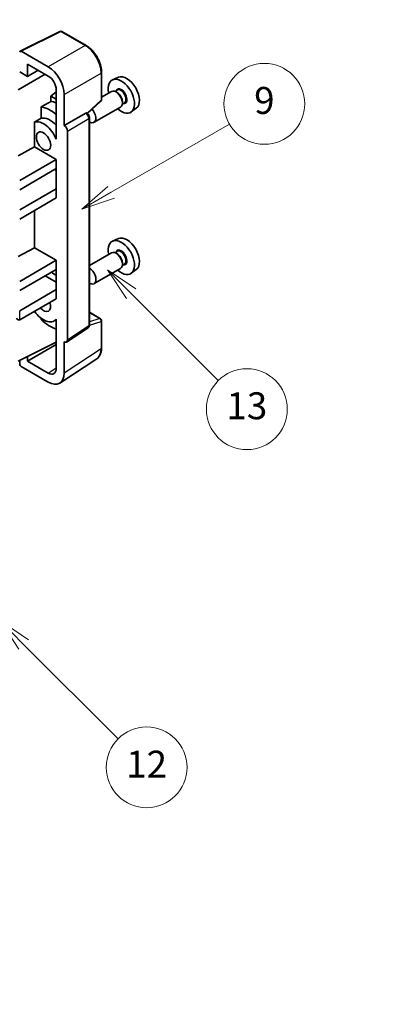
# Model space of a CAD drawing. Units: millimetres. Extents: x 0 to 11604, y 0 to 1546.
# Drawn here: x 409 to 492, y 450 to 669 of the extents above; entities that cross this region are included whole.
import ezdxf

# ---------------------------------------------------------------- set-up
doc = ezdxf.new("R2010")
doc.units = ezdxf.units.MM
doc.header["$LTSCALE"] = 3
doc.layers.get('Defpoints').update_dxf_attribs({"lineweight": 25})
for name, color, linetype, lineweight in [('Dimension (ISO)', 7, 'Continuous', 18), ('Symbol (TK)', 100, 'Continuous', 18), ('Visible (ISO)', 7, 'Continuous', 35), ('Visible Narrow (ISO)', 7, 'Continuous', 25)]:
    doc.layers.add(name, color=color, linetype=linetype, lineweight=lineweight)
doc.styles.add('Note Text (TK)', font='txt')
doc.styles.add('Note Text (TK2)', font='txt')
doc.dimstyles.new('Default - Method 1b (TK)', dxfattribs={"dimscale": 3, "dimtxt": 2.5, "dimasz": 2.5, "dimexe": 1, "dimexo": 1.5, "dimgap": 1, "dimtad": 1, "dimtoh": 1, "dimrnd": 1e-08, "dimdsep": 46, "dimtxsty": 'Note Text (TK)', "dimcen": 0.09, "dimdle": 5, "dimclrd": 100, "dimclre": 100, "dimclrt": 7, "dimadec": 1, "dimazin": 1, "dimtfac": 1, "dimtmove": 0, "dimatfit": 3, "dimfxl": 1, "dimtolj": 1, "dimlwd": -1, "dimlwe": -1, "dimarcsym": 0})

# ---------------------------------------------------------------- blocks, each defined once
blk = doc.blocks.new('バルーン5')
at = {"layer": 'Symbol (TK)', "color": 100}
for p, q in [((145.257, 229.291), (162.153, 239.046)), ((145.007, 229.724), (143.092, 228.041)), ((145.257, 229.291), (143.092, 228.041)), ((143.092, 228.041), (145.507, 228.858))]:
    blk.add_line(p, q, dxfattribs=at)
at = {"layer": 'Symbol (TK)'}
blk.add_circle((164.751, 240.546), 3, dxfattribs=at)
at = {"layer": 'Symbol (TK)', "color": 7, "insert": (164.751, 240.528), "char_height": 2, "attachment_point": 5, "style": 'Note Text (TK2)'}
blk.add_mtext('2', dxfattribs=at)
blk = doc.blocks.new('バルーン8')
at = {"layer": 'Symbol (TK)', "color": 100}
for p, q in [((151.008, 184.777), (149.24, 186.544)), ((151.361, 185.13), (149.24, 186.544)), ((149.24, 186.544), (150.654, 184.423)), ((151.008, 184.777), (158.022, 177.762))]:
    blk.add_line(p, q, dxfattribs=at)
at = {"layer": 'Symbol (TK)'}
blk.add_circle((160.135, 175.649), 3, dxfattribs=at)
at = {"layer": 'Symbol (TK)', "color": 7, "insert": (160.135, 175.632), "char_height": 2, "attachment_point": 5, "style": 'Note Text (TK2)'}
blk.add_mtext('12', dxfattribs=at)
blk = doc.blocks.new('バルーン9')
at = {"layer": 'Symbol (TK)', "color": 100}
for p, q in [((158.992, 210.824), (157.224, 212.592)), ((159.346, 211.178), (157.224, 212.592)), ((157.224, 212.592), (158.639, 210.47)), ((158.992, 210.824), (165.461, 204.355))]:
    blk.add_line(p, q, dxfattribs=at)
at = {"layer": 'Symbol (TK)'}
blk.add_circle((167.574, 202.242), 3, dxfattribs=at)
at = {"layer": 'Symbol (TK)', "color": 7, "insert": (167.574, 202.236), "char_height": 2, "attachment_point": 5, "style": 'Note Text (TK2)'}
blk.add_mtext('13', dxfattribs=at)
blk = doc.blocks.new('バルーン11')
at = {"layer": 'Symbol (TK)', "color": 100}
for p, q in [((157.496, 218.341), (166.274, 223.409)), ((157.246, 218.774), (155.331, 217.091)), ((157.496, 218.341), (155.331, 217.091)), ((155.331, 217.091), (157.746, 217.908))]:
    blk.add_line(p, q, dxfattribs=at)
at = {"layer": 'Symbol (TK)'}
blk.add_circle((168.872, 224.909), 3, dxfattribs=at)
at = {"layer": 'Symbol (TK)', "color": 7, "insert": (168.872, 224.903), "char_height": 2, "attachment_point": 5, "style": 'Note Text (TK2)'}
blk.add_mtext('9', dxfattribs=at)
blk = doc.blocks.new('*D20')
at = {"layer": 'Defpoints', "color": 0}
for p in [(591.81, 445.8), (432.6, 399.43), (472.9, 376.16)]:
    blk.add_point(p, dxfattribs=at)
at = {"layer": 'Dimension (ISO)', "color": 100}
for p, q in [((587.33, 448.39), (548.34, 470.9)), ((544.86, 465.38), (439.07, 403.23)), ((468.42, 378.75), (429.61, 401.16))]:
    blk.add_line(p, q, dxfattribs=at)
for points in [[(544.23, 466.45), (545.5, 464.3), (551.33, 469.17)], [(438.43, 404.31), (439.7, 402.15), (432.6, 399.43)]]:
    blk.add_solid(points, dxfattribs=at)
at = {"layer": 'Dimension (ISO)', "color": 7, "insert": (481.93, 436.24), "char_height": 7.5, "attachment_point": 4, "rotation": 30.4297, "style": 'Note Text (TK)'}
blk.add_mtext('\\A1;{\\Q-29.570;\\W0.820;\\H0.816x; \\fＭＳ Ｐゴシック|b0|i0;\\H7.5000;280}', dxfattribs=at)

msp = doc.modelspace()

# ---------------------------------------------------------------- linework, layer by layer
at = {"layer": 'Visible (ISO)'}
for p, q in [((408.766, 662.4573), (417.5656, 666.8521)), ((423.4583, 663.7089), (418.039, 666.8378)), ((415.0197, 658.9563), (409.007, 662.4278)), ((408.6536, 657.8753), (410.4225, 656.8541)), ((410.4225, 656.8541), (410.4225, 659.568)), ((410.4225, 659.568), (415.0176, 656.915)), ((410.4225, 656.8541), (412.7728, 658.2111)), ((408.3001, 653.8544), (414.3094, 657.3239)), ((426.8883, 651.7141), (426.8883, 657.7679)), ((430.6101, 656.6496), (429.3384, 656.0868)), ((416.7843, 653.855), (416.7843, 644.0553)), ((429.1073, 653.4799), (426.8883, 652.1988)), ((430.3146, 653.7728), (429.8474, 653.5031)), ((416.7843, 653.3996), (415.6181, 652.4383)), ((416.7843, 651.765), (415.6181, 652.4383)), ((415.6181, 652.4383), (415.6181, 651.2754)), ((418.5531, 645.8936), (418.5531, 652.8363)), ((423.7291, 648.5713), (426.728, 651.3472)), ((430.3547, 653.238), (430.1073, 653.3808)), ((413.4227, 650.0603), (413.4227, 647.524)), ((431.1073, 650.0158), (425.21, 646.611)), ((431.9646, 650.915), (431.4974, 650.6452)), ((431.5215, 651.2171), (431.5215, 650.9314)), ((434.6037, 649.7325), (433.4804, 648.9125)), ((418.5531, 645.8936), (423.3419, 648.6584)), ((423.58, 648.676), (423.5713, 648.6811)), ((424.1834, 601.4899), (424.1834, 647.631)), ((411.9591, 646.6946), (411.9591, 641.1274)), ((418.5536, 645.8933), (418.5531, 645.8936)), ((416.7839, 644.0556), (416.7843, 644.0558)), ((416.7843, 644.0553), (416.7839, 644.0556)), ((416.7839, 644.0556), (416.7839, 642.8857)), ((419.2602, 598.128), (419.2602, 644.6693)), ((408.3001, 639.1575), (411.9591, 641.1274)), ((411.9591, 641.1274), (416.7854, 638.341)), ((408.6536, 633.6461), (416.7854, 638.341)), ((416.7854, 638.341), (416.7854, 636.2997)), ((408.6536, 631.6049), (416.7854, 636.2997)), ((416.4318, 636.0956), (416.7839, 635.8924)), ((416.7839, 636.2989), (416.7839, 631.8099)), ((408.6536, 627.1142), (416.7854, 631.809)), ((416.7839, 631.8099), (416.7854, 631.809)), ((416.7854, 631.809), (416.7854, 629.7678)), ((408.6536, 625.0729), (416.7854, 629.7678)), ((411.9591, 626.9813), (411.9591, 618.6738)), ((430.6101, 620.7237), (429.3384, 620.1609)), ((408.3001, 616.7038), (411.9591, 618.6738)), ((411.9591, 618.6738), (416.7854, 615.8873)), ((429.1073, 617.5541), (424.1834, 614.7112)), ((430.3146, 617.847), (429.8474, 617.5772)), ((430.3547, 617.3121), (430.1073, 617.455)), ((408.6536, 611.1925), (416.7854, 615.8873)), ((416.7854, 615.8873), (416.7854, 613.8461)), ((431.1073, 614.09), (425.21, 610.6852)), ((431.9646, 614.9891), (431.4974, 614.7193)), ((431.5215, 615.2913), (431.5215, 615.0055)), ((408.6536, 609.1512), (416.7854, 613.8461)), ((414.3105, 612.4172), (416.7839, 610.9892)), ((416.7839, 613.8452), (416.7839, 609.3562)), ((434.6037, 613.8066), (433.4804, 612.9867)), ((408.6536, 604.6605), (416.7854, 609.3554)), ((416.7839, 609.3562), (416.7854, 609.3554)), ((416.7854, 609.3554), (416.7854, 607.3141)), ((408.6536, 602.6193), (416.7854, 607.3141)), ((424.1834, 604.2987), (426.6383, 602.8813)), ((413.4227, 602.9771), (413.4227, 602.7436)), ((416.7839, 602.6449), (416.3319, 602.384)), ((416.7839, 602.7711), (416.7839, 601.6012)), ((416.7839, 601.6012), (416.7843, 601.601)), ((416.7843, 601.601), (416.7843, 591.8013)), ((419.0704, 597.681), (423.8641, 600.8493)), ((426.8883, 596.3945), (426.8883, 602.4483)), ((408.3001, 593.4337), (416.7843, 597.6709)), ((410.4225, 593.4343), (416.7843, 597.1073)), ((418.5531, 590.7776), (418.5531, 597.7203)), ((418.5531, 597.7203), (418.5536, 597.72)), ((410.4225, 593.4343), (410.4225, 594.4936)), ((408.6536, 593.6102), (408.6536, 592.821)), ((409.007, 592.209), (415.0197, 588.7376)), ((415.0176, 590.7813), (410.4225, 593.4343)), ((417.6041, 588.5426), (425.8099, 593.9659))]:
    msp.add_line(p, q, dxfattribs=at)
for centre, start, end in [((417.789, 666.4048), 60, 116.538708), ((426.3883, 651.7141), 312.789481, 0), ((426.3883, 602.4483), 0, 60)]:
    msp.add_arc(centre, 0.5, start, end, dxfattribs=at)
for centre, major_axis, ratio, start_param, end_param in [((409.0074, 662.019), (-0.2503, 0.4335), 0.5766475, 5.49839613, 7.06797448), ((415.0154, 654.8738), (2.5, -4.3301), 0.5780539, 0.78600715, 2.3555855), ((415.0154, 654.8738), (1.25, -2.1651), 0.5780539, 0.78600715, 2.3555855), ((431.281, 652.4255), (2.075, -3.594), 0.57735027, 5.21524242, 10.49272085), ((432.4831, 653.1196), (-2.0006, 3.4652), 0.57735027, 3.20349601, 6.22128195), ((430.1073, 651.7479), (-1, 1.7321), 0.57735027, 3.14159265, 6.28318531), ((430.3547, 651.8907), (0.825, -1.4289), 0.57735027, 0.78539816, 2.35619449), ((471.1681, 675.4543), (-157.1491, -84.7069), 0.03019869, 5.05735747, 5.07233245), ((415.3711, 643.24), (3.75, -6.4952), 0.57735027, 2.0864725, 2.73241428), ((417.4925, 644.4647), (-3.75, 6.4952), 0.57735027, 5.63172375, 5.85903195), ((424.21, 648.3431), (1, -1.7321), 0.57735027, 5.47896434, 8.23821578), ((471.1681, 675.4543), (-99.5278, -53.6477), 0.03019869, 5.31498469, 5.33315467), ((413.9569, 642.4235), (-2.375, 4.1136), 0.57735027, 4.49744439, 6.13482916), ((415.3711, 643.24), (-2.375, 4.1136), 0.57735027, 5.06353528, 6.11665917), ((423.33, 648.243), (-0.2373, -0.4403), 0.55686057, 3.12531633, 3.87580791), ((418.5527, 645.0768), (0.5, -0.866), 0.5780539, 0.78600715, 2.3555855), ((432.4831, 617.1937), (-2.0006, 3.4652), 0.57735027, 3.20349601, 6.22128195), ((431.281, 616.4997), (2.075, -3.594), 0.57735027, 5.21524242, 10.49272085), ((430.1073, 615.822), (-1, 1.7321), 0.57735027, 3.14159265, 6.28318531), ((430.3547, 615.9649), (0.825, -1.4289), 0.57735027, 0.78539816, 2.35619449), ((424.21, 612.4172), (1, -1.7321), 0.57735027, 5.47896434, 8.6582026), ((415.3711, 607.3141), (3.75, -6.4952), 0.57735027, 2.08655682, 2.29157027), ((413.9569, 606.4976), (1.125, -1.9486), 0.57735027, 5.03207624, 7.53429437), ((413.9569, 606.4976), (2.375, -4.1136), 0.57735027, 4.86180895, 6.4981299), ((408.3001, 603.2316), (-0.3536, 0.6124), 0.57735027, 1.57079633, 3.14159265), ((415.3711, 607.3141), (-3.75, 6.4952), 0.57735027, 1.9799747, 2.62591648), ((418.5527, 598.5375), (0.5006, -0.8671), 0.5766475, 5.49839613, 7.06797448), ((409.0074, 592.6173), (-0.25, 0.433), 0.5780539, 0.78600715, 2.3555855), ((415.0154, 592.825), (1.2515, -2.1677), 0.5766475, 5.49839613, 7.06797448), ((415.0154, 592.825), (2.503, -4.3354), 0.5766475, 5.49839613, 7.06797448)]:
    msp.add_ellipse(centre, major_axis=major_axis, ratio=ratio, start_param=start_param, end_param=end_param, dxfattribs=at)
msp.add_ellipse((413.9569, 642.4235), major_axis=(-1.125, 1.9486), ratio=0.57735027, dxfattribs=at)
for points, knots in [([(426.8883, 657.7679), (426.8883, 657.9829), (426.8737, 658.2037), (426.8167, 658.6526), (426.7743, 658.8808), (426.6632, 659.34), (426.5944, 659.5711), (426.4326, 660.0314), (426.3394, 660.2607), (426.1309, 660.7126), (426.0154, 660.9353), (425.7649, 661.3693), (425.6297, 661.5806), (425.3426, 661.9872), (425.1906, 662.1825), (424.8729, 662.5529), (424.7071, 662.7279), (424.365, 663.0537), (424.1886, 663.2046), (423.8284, 663.4784), (423.6445, 663.6014), (423.4583, 663.7089)], [-0.78478918, -0.78478918, -0.78478918, -0.78478918, -0.62783134, -0.62783134, -0.47087351, -0.47087351, -0.31391567, -0.31391567, -0.15695784, -0.15695784, 0, 0, 0.15695784, 0.15695784, 0.31391567, 0.31391567, 0.47087351, 0.47087351, 0.62783134, 0.62783134, 0.78478918, 0.78478918, 0.78478918, 0.78478918]), ([(424.1834, 647.631), (424.1834, 647.7191), (424.1717, 647.8034), (424.1324, 647.966), (424.1045, 648.0443), (424.0353, 648.1944), (423.9938, 648.2661), (423.8985, 648.4011), (423.8446, 648.4644), (423.7235, 648.5798), (423.6563, 648.632), (423.58, 648.676)], [-0.78478918, -0.78478918, -0.78478918, -0.78478918, -0.47087351, -0.47087351, -0.15695784, -0.15695784, 0.15695784, 0.15695784, 0.47087351, 0.47087351, 0.78478918, 0.78478918, 0.78478918, 0.78478918]), ([(423.8641, 600.8493), (423.9123, 600.8811), (423.9558, 600.919), (424.0301, 601.0015), (424.061, 601.0459), (424.1108, 601.1361), (424.1298, 601.182), (424.1585, 601.2725), (424.1682, 601.3172), (424.1807, 601.4049), (424.1834, 601.4478), (424.1834, 601.4899)], [0.03486413, 0.03486413, 0.03486413, 0.03486413, 0.184849139, 0.184849139, 0.334834148, 0.334834148, 0.484819157, 0.484819157, 0.634804167, 0.634804167, 0.784789176, 0.784789176, 0.784789176, 0.784789176]), ([(425.8099, 593.9659), (425.9545, 594.0614), (426.0866, 594.176), (426.3207, 594.4357), (426.4227, 594.5807), (426.5956, 594.894), (426.6666, 595.0622), (426.7789, 595.4165), (426.8203, 595.6026), (426.875, 595.9889), (426.8883, 596.1891), (426.8883, 596.3945)], [0.03486413, 0.03486413, 0.03486413, 0.03486413, 0.184849139, 0.184849139, 0.334834148, 0.334834148, 0.484819157, 0.484819157, 0.634804167, 0.634804167, 0.784789176, 0.784789176, 0.784789176, 0.784789176])]:
    msp.add_open_spline(points, degree=3, knots=knots, dxfattribs=at)
at = {"layer": 'Visible Narrow (ISO)'}
for p, q in [((409.007, 662.4278), (417.8013, 666.8199)), ((417.8013, 666.8199), (423.2206, 663.6911)), ((423.2206, 663.6911), (415.0197, 658.9563)), ((418.5531, 652.8363), (426.754, 657.5711)), ((426.754, 657.5711), (426.754, 651.5173)), ((426.754, 651.5173), (423.6424, 648.6369)), ((423.3424, 648.6581), (418.5536, 645.8933)), ((419.2602, 644.6693), (424.049, 647.4341)), ((423.3419, 648.6584), (423.3424, 648.6581)), ((424.049, 647.4341), (424.049, 601.293)), ((408.6536, 602.6193), (408.6536, 604.6605)), ((424.1834, 604.2181), (426.4761, 602.8944)), ((424.049, 601.293), (419.2602, 598.128)), ((424.1824, 601.4476), (426.754, 602.2514)), ((426.4761, 602.8944), (424.1834, 602.1778)), ((426.754, 602.2514), (426.754, 596.1976)), ((426.754, 596.1976), (418.5531, 590.7776)), ((415.0176, 590.7813), (416.7843, 591.9489))]:
    msp.add_line(p, q, dxfattribs=at)
for centre, major_axis, ratio, start_param, end_param in [((417.789, 666.4048), (-0.2234, 0.4473), 0.5766475, 5.53326026, 6.28318531), ((417.789, 666.4048), (0.25, 0.433), 0.57735027, 0, 0.75049158), ((423.2083, 663.2759), (0.25, 0.433), 0.57735027, 0, 0.75049158), ((423.2044, 659.6017), (2.5, -4.3301), 0.58194065, 0.78600715, 2.3555855), ((426.3883, 657.7679), (0.5, 0), 0.57735027, 5.53269373, 6.28318531), ((431.281, 652.4255), (0.925, -1.6021), 0.57735027, 5.81390035, 9.89406292), ((431.1396, 652.3439), (-0.825, 1.4289), 0.57735027, 3.14159265, 6.28318531), ((426.3883, 651.7141), (0.3397, -0.3669), 0.43528024, 0, 0.66685618), ((426.3883, 651.7141), (0.5, 0), 0.57735027, 5.53269373, 6.28318531), ((423.33, 648.243), (0.25, 0.433), 0.57735027, 0, 0.75049158), ((423.3296, 647.8348), (0.5, -0.866), 0.59748767, 0.78600715, 2.3555855), ((423.6834, 647.631), (0.5, 0), 0.57735027, 5.53269373, 6.28318531), ((431.281, 616.4997), (0.925, -1.6021), 0.57735027, 5.81390035, 9.89406292), ((431.1396, 616.418), (-0.825, 1.4289), 0.57735027, 3.14159265, 6.28318531), ((423.3296, 601.6946), (0.5261, -0.8508), 0.57699899, 0.01744269, 0.76736774), ((423.6834, 601.4899), (0.5, 0), 0.57735027, 5.53269373, 6.28318531), ((426.3883, 602.4483), (0.25, 0.433), 0.57735027, 0, 0.53459435), ((426.3883, 602.4483), (0.1492, -0.4772), 0.72169311, 0.93474524, 2.49688001), ((426.3883, 602.4483), (0.5, 0), 0.57735027, 5.53269373, 6.28318531), ((423.2044, 598.2372), (2.5286, -4.3192), 0.57677384, 0.03138662, 0.78131167), ((426.3883, 596.3945), (0.5, 0), 0.57735027, 5.53269373, 6.28318531)]:
    msp.add_ellipse(centre, major_axis=major_axis, ratio=ratio, start_param=start_param, end_param=end_param, dxfattribs=at)

# ---------------------------------------------------------------- block references
at = {"layer": 'Symbol (TK)', "xscale": 3, "yscale": 3, "zscale": 3}
for name in ['バルーン5', 'バルーン11', 'バルーン9', 'バルーン8']:
    msp.add_blockref(name, (-43.5, -24), dxfattribs=at)

# ---------------------------------------------------------------- dimensions: what is measured, and where the dimension line sits
at = {"layer": 'Dimension (ISO)', "color": 100}
dim = msp.add_linear_dim(base=(432.5994, 399.4326), p1=(591.813, 445.8027), p2=(472.9045, 376.1624), angle=30.42972, text='{\\Q-29.570;\\W0.820;\\H0.816x; \\fＭＳ Ｐゴシック|b0|i0;\\H7.5000;280}', dimstyle='Default - Method 1b (TK)', override={"dimgap": 1, "dimtoh": 0, "dimdec": 2, "dimlfac": 2.030937, "dimtol": 0, "dimlim": 0, "dimtp": 0, "dimtm": 0, "dimtdec": 2, "dimtofl": 0, "dimatfit": 1}, dxfattribs=at)
dim.commit()
dim.dimension.update_dxf_attribs({"geometry": '*D20', "text_midpoint": (491.9653, 434.3037), "dimtype": 160})

doc.saveas('drawing.dxf')
